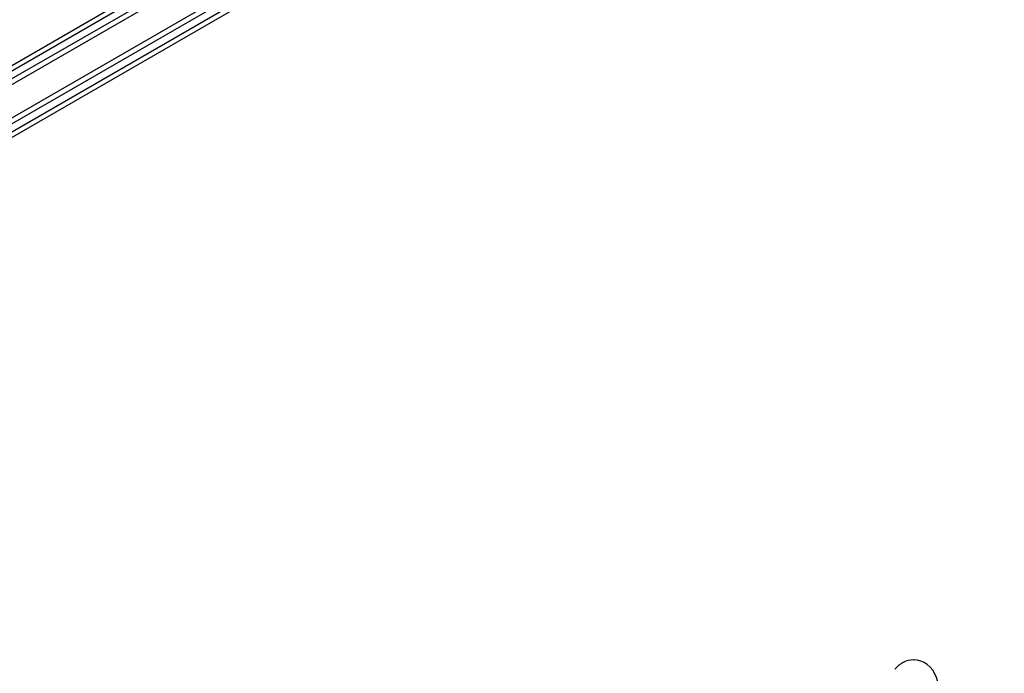
# Model space of a CAD drawing. Units: millimetres. Extents: x -5898 to 6796, y -6818 to 7870.
# Drawn here: x 477 to 955, y 1089 to 1406 of the extents above; entities that cross this region are included whole.
import ezdxf

# ---------------------------------------------------------------- set-up
doc = ezdxf.new("R2010")
doc.units = ezdxf.units.MM
doc.header["$LTSCALE"] = 20
doc.linetypes.add('HIDDEN', pattern=[9.525, 6.35, -3.175])
doc.layers.add('2d', color=230, linetype='Continuous')
doc.layers.add('EN-Free_Space_Hatch', color=10, linetype='HIDDEN')

msp = doc.modelspace()

# ---------------------------------------------------------------- hatches: boundary and pattern name
at = {"layer": 'EN-Free_Space_Hatch'}
h = msp.add_hatch(dxfattribs=at)
h.set_pattern_fill('ANSI31', color=256, scale=100)
h.set_pattern_definition([(346.7138, (-3961.82, 5322.57), (72.966, 309.002), [])])
edge = h.paths.add_edge_path()
edge.add_arc((-714.36, 6002.69), 1121.1, 214.15082, 252.57984)
edge.add_arc((-1646.04, 3033.36), 1990.97, 34.40239, 72.57984, ccw=False)
edge.add_line((-3.32, 4158.26), (828.22, 5598.52))
edge.add_arc((1694.25, 5098.52), 1000, -30, 150, ccw=False)
edge.add_line((2560.27, 4598.52), (1334.55, 2475.5))
edge.add_arc((468.52, 2975.5), 1000, 240.7167, 330, ccw=False)
edge.add_arc((-478.17, 2992.47), 1000, 210, 297.22963, ccw=False)
edge.add_line((-1344.19, 2492.47), (-1642.76, 3009.6))
edge.add_arc((-1231.05, 5265.2), 2292.87, 211.71381, 259.65588, ccw=False)
edge.add_line((-3181.56, 4059.89), (-3961.82, 5322.57))
edge.add_arc((-3111.14, 5848.24), 1000, 31.71381, 211.71381, ccw=False)
edge.add_line((-2260.45, 6373.92), (-1642.14, 5373.33))
edge = h.paths.add_edge_path()
edge.add_arc((-2365.08, 1623), 500, 0, 360)
edge = h.paths.add_edge_path()
edge.add_line((-3314.3, -2950.63), (-1958.96, -4421.37))
edge.add_line((-1958.96, -4421.37), (-3195.22, -5560.62))
edge.add_arc((-3872.89, -4825.25), 1000, 222.66156, 312.66156, ccw=False)
edge.add_arc((-3872.89, -4825.25), 1000, 132.66156, 222.66156, ccw=False)
edge.add_line((-4550.55, -4089.88), (-3314.3, -2950.63))

# ---------------------------------------------------------------- linework, layer by layer
at = {"layer": '2d'}
for p, q in [((37.25, 1122.56), (883.29, 1611.02)), ((37.43, 1125.55), (880.61, 1612.36)), ((44.6, 1110.64), (889.94, 1598.69)), ((891.14, 1596.5), (45.9, 1108.5)), ((106.46, 1171.4), (805.31, 1575.48)), ((109.9, 1170.78), (802.66, 1571.33)), ((848.52, 1567.82), (122.96, 1148.92)), ((849.82, 1565.96), (124.9, 1147.43)), ((910.62, 1095.28), (910.82, 1095.28))]:
    msp.add_line(p, q, dxfattribs=at)
for major_axis, start_param, end_param in [((0.22, 14), 0.018047, 0.846707), ((-0.22, -14), -0.379099, 3.159639)]:
    msp.add_ellipse((910.61, 1081.28), major_axis=major_axis, ratio=0.86599, start_param=start_param, end_param=end_param, dxfattribs=at)

doc.saveas('drawing.dxf')
